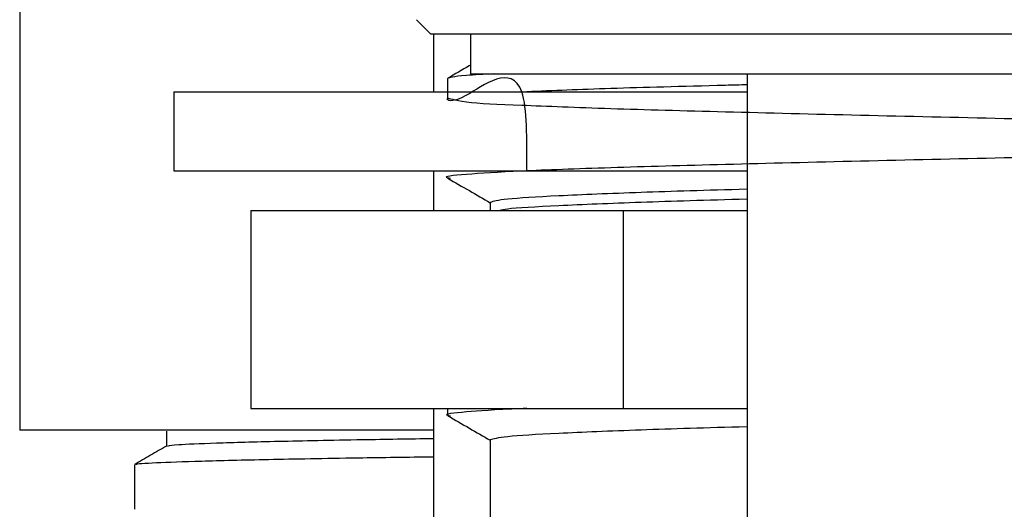
# Model space of a CAD drawing. Units: millimetres. Extents: x 15 to 2033, y 32 to 1450.
# Drawn here: x 346 to 370, y 715 to 727 of the extents above; entities that cross this region are included whole.
import ezdxf

# ---------------------------------------------------------------- set-up
doc = ezdxf.new("R2010")
doc.units = ezdxf.units.MM
doc.header["$LTSCALE"] = 7

msp = doc.modelspace()

# ---------------------------------------------------------------- linework, layer by layer
at = {"color": 7, "linetype": 'Continuous', "lineweight": 25}
for p, q in [((345.511, 728.547), (345.511, 716.547)), ((355.545, 726.913), (355.911, 726.547)), ((356.408, 726.547), (355.911, 726.547)), ((355.977, 726.547), (355.977, 725.093)), ((384.911, 726.547), (356.408, 726.547)), ((356.911, 726.547), (356.911, 725.547)), ((356.328, 725.422), (356.328, 724.922)), ((356.911, 725.547), (357.374, 725.547)), ((357.374, 725.547), (383.911, 725.547)), ((363.911, 725.547), (363.911, 652.289)), ((349.411, 725.093), (349.411, 723.093)), ((349.411, 725.093), (363.911, 725.093)), ((349.411, 723.093), (363.911, 723.093)), ((355.977, 723.093), (355.977, 722.093)), ((357.411, 722.297), (357.411, 722.093)), ((351.359, 722.093), (351.359, 717.093)), ((351.359, 722.093), (360.772, 722.093)), ((360.772, 722.093), (360.772, 717.093)), ((360.772, 722.093), (363.911, 722.093)), ((351.359, 717.093), (360.772, 717.093)), ((355.977, 717.093), (355.977, 709.181)), ((356.328, 717.093), (356.328, 716.922)), ((360.772, 717.093), (363.911, 717.093)), ((355.977, 716.547), (345.511, 716.547)), ((349.223, 716.516), (349.223, 716.143)), ((357.411, 716.297), (357.411, 686.547)), ((348.411, 715.672), (348.411, 714.547))]:
    msp.add_line(p, q, dxfattribs=at)
for points, knots in [([(358.334, 723.093), (358.341, 723.889), (358.36, 726.139), (356.485, 724.651), (356.211, 725.018), (356.64, 724.812), (358.08, 724.763), (360.336, 724.668), (363.291, 724.591), (366.722, 724.504), (370.411, 724.422), (374.1, 724.339), (377.531, 724.254), (380.485, 724.173), (382.745, 724.087), (384.169, 724.006), (384.656, 723.922), (384.169, 723.838), (382.745, 723.757), (380.485, 723.67), (377.531, 723.59), (374.1, 723.504), (370.411, 723.422), (366.722, 723.339), (363.289, 723.254), (360.34, 723.173), (358.061, 723.087), (356.708, 723.006), (356.167, 722.945), (356.376, 722.913), (356.404, 722.909)], [0, 0, 0, 0, 0.020428, 0.057677, 0.095224, 0.13277, 0.170019, 0.20772, 0.244897, 0.282547, 0.319939, 0.357331, 0.394981, 0.432158, 0.469859, 0.507108, 0.544655, 0.582201, 0.61945, 0.657151, 0.694328, 0.731978, 0.76937, 0.806762, 0.844412, 0.881589, 0.91929, 0.956539, 0.994085, 1, 1, 1, 1]), ([(356.911, 725.765), (356.901, 725.759), (356.711, 725.649), (356.521, 725.54), (356.34, 725.435)], [0, 0, 0, 0, 0.050699, 1, 1, 1, 1]), ([(357.511, 725.547), (357.252, 725.533), (356.472, 725.492), (356.386, 725.45), (356.328, 725.422)], [0, 0, 0, 0, 0.331876, 1, 1, 1, 1]), ([(363.911, 725.268), (363.725, 725.263), (362.408, 725.231), (360.368, 725.175), (359.002, 725.12), (358.334, 725.093)], [0, 0, 0, 0, 0.0772958, 0.5485102, 1, 1, 1, 1]), ([(356.34, 722.909), (356.521, 722.804), (356.878, 722.598), (357.235, 722.392), (357.411, 722.29)], [0, 0, 0, 0, 0.505991, 1, 1, 1, 1]), ([(363.911, 722.63), (363.907, 722.63), (362.866, 722.602), (361.137, 722.549), (359.028, 722.462), (357.672, 722.381), (357.498, 722.325), (357.411, 722.297)], [0, 0, 0, 0, 0.000862, 0.249035, 0.500708, 0.749362, 1, 1, 1, 1]), ([(363.911, 722.38), (363.907, 722.38), (362.866, 722.352), (361.131, 722.299), (359.048, 722.212), (357.86, 722.146), (357.702, 722.105), (357.653, 722.093)], [0, 0, 0, 0, 0.000998, 0.288292, 0.57964, 0.867491, 1, 1, 1, 1]), ([(358.334, 717.093), (358.292, 717.091), (357.501, 717.061), (356.771, 717.006), (356.165, 716.945), (356.376, 716.913), (356.404, 716.909)], [0, 0, 0, 0, 0.025129, 0.475049, 0.928559, 1, 1, 1, 1]), ([(356.34, 716.909), (356.521, 716.804), (356.878, 716.598), (357.235, 716.392), (357.411, 716.29)], [0, 0, 0, 0, 0.505991, 1, 1, 1, 1]), ([(363.911, 716.63), (363.907, 716.63), (362.866, 716.602), (361.137, 716.549), (359.028, 716.462), (357.672, 716.381), (357.498, 716.325), (357.411, 716.297)], [0, 0, 0, 0, 0.000862, 0.249035, 0.500708, 0.749362, 1, 1, 1, 1]), ([(349.226, 716.145), (349.091, 716.067), (348.82, 715.91), (348.55, 715.754), (348.414, 715.676)], [0, 0, 0, 0, 0.499999, 1, 1, 1, 1]), ([(349.257, 716.145), (349.313, 716.157), (349.432, 716.182), (350.395, 716.223), (351.973, 716.266), (353.85, 716.304), (355.362, 716.327), (355.977, 716.336)], [0, 0, 0, 0, 0.192001, 0.411748, 0.632365, 0.85046, 1, 1, 1, 1]), ([(348.473, 715.676), (348.461, 715.679), (348.398, 715.695), (348.906, 715.725), (349.996, 715.766), (351.745, 715.808), (353.731, 715.844), (355.324, 715.866), (355.977, 715.875)], [0, 0, 0, 0, 0.04962, 0.248762, 0.453679, 0.652821, 0.857738, 1, 1, 1, 1])]:
    msp.add_open_spline(points, degree=3, knots=knots, dxfattribs=at)

doc.saveas('drawing.dxf')
